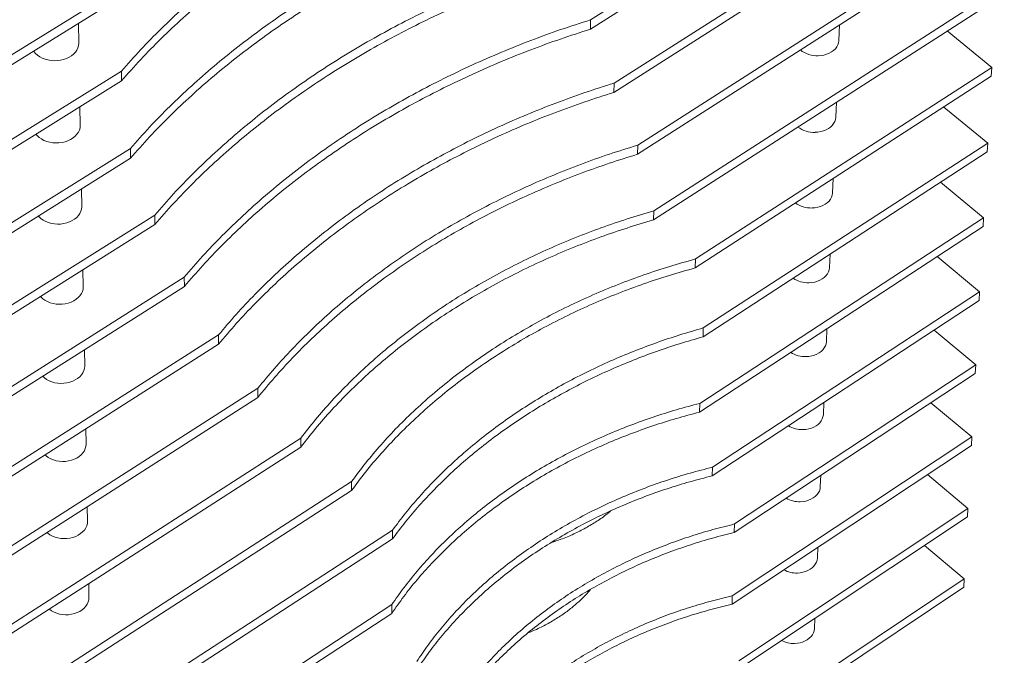
# Paper-space layout 'ASSEMBLY_ CANYONS' of a CAD drawing. Units: inches. Extents: x 0 to 12.3, y 0 to 8.3.
# Drawn here: x 5.4 to 7.1, y 4.2 to 5.3 of the extents above; entities that cross this region are included whole.
import ezdxf

# ---------------------------------------------------------------- set-up
doc = ezdxf.new("R2010")
doc.units = ezdxf.units.IN
doc.header["$MEASUREMENT"] = 0
doc.layers.add('SLD-0_0', color=179, linetype='Continuous')

psp = doc.layouts.new('ASSEMBLY_ CANYONS')

# ---------------------------------------------------------------- linework, layer by layer
at = {"layer": 'SLD-0_0', "color": 179, "linetype": 'Continuous', "lineweight": 15}
for p, q in [((6.3843, 5.2533), (7.0516, 5.676)), ((6.3839, 5.2379), (7.0508, 5.6606)), ((6.4229, 5.1492), (7.0651, 5.5582)), ((6.4225, 5.1339), (7.0642, 5.5429)), ((6.4618, 5.0471), (7.0581, 5.4289)), ((6.4614, 5.032), (7.0573, 5.4138)), ((6.4881, 4.9387), (7.0512, 5.3013)), ((5.3278, 5.1315), (5.5837, 5.2898)), ((6.4877, 4.9239), (7.0504, 5.2863)), ((5.3283, 5.1152), (5.5839, 5.2736)), ((6.3839, 5.2379), (6.3843, 5.2533)), ((5.5422, 5.2153), (5.5416, 5.2474)), ((6.793, 5.2192), (6.7941, 5.2452)), ((7.0444, 5.1751), (6.9709, 5.2351)), ((6.7924, 5.2154), (6.793, 5.2189)), ((6.793, 5.2189), (6.793, 5.2192)), ((5.468, 5.2018), (5.4682, 5.2015)), ((5.4682, 5.2015), (5.4709, 5.1982)), ((5.5367, 5.2003), (5.539, 5.2037)), ((5.539, 5.2037), (5.5407, 5.2073)), ((5.5407, 5.2073), (5.5418, 5.211)), ((5.5418, 5.211), (5.5422, 5.2148)), ((5.5422, 5.2148), (5.5422, 5.2153)), ((6.7808, 5.2005), (6.7842, 5.2029)), ((6.7842, 5.2029), (6.7871, 5.2057)), ((6.7871, 5.2057), (6.7895, 5.2087)), ((6.7895, 5.2087), (6.7913, 5.212)), ((6.7913, 5.212), (6.7924, 5.2154)), ((5.4709, 5.1982), (5.4741, 5.1953)), ((5.4741, 5.1953), (5.4778, 5.1926)), ((5.4778, 5.1926), (5.482, 5.1904)), ((5.482, 5.1904), (5.4866, 5.1886)), ((5.4866, 5.1886), (5.4914, 5.1873)), ((5.4914, 5.1873), (5.4965, 5.1864)), ((5.4965, 5.1864), (5.5017, 5.1861)), ((5.5017, 5.1861), (5.5069, 5.1863)), ((5.5069, 5.1863), (5.5121, 5.1869)), ((5.5121, 5.1869), (5.517, 5.1881)), ((5.517, 5.1881), (5.5218, 5.1897)), ((5.5218, 5.1897), (5.5262, 5.1918)), ((5.5262, 5.1918), (5.5302, 5.1943)), ((5.5302, 5.1943), (5.5337, 5.1971)), ((5.5337, 5.1971), (5.5367, 5.2003)), ((6.7587, 5.1943), (6.7635, 5.1946)), ((6.7635, 5.1946), (6.7682, 5.1954)), ((6.7682, 5.1954), (6.7727, 5.1967)), ((6.7727, 5.1967), (6.7769, 5.1984)), ((6.7769, 5.1984), (6.7808, 5.2005)), ((5.3318, 4.9944), (5.6122, 5.169)), ((5.6124, 5.153), (5.6122, 5.169)), ((6.5571, 4.8598), (7.0444, 5.1751)), ((7.0444, 5.1751), (7.0436, 5.1604)), ((5.3322, 4.9784), (5.6124, 5.153)), ((6.5566, 4.845), (7.0436, 5.1604)), ((6.4229, 5.1492), (6.4225, 5.1339)), ((5.5446, 5.0799), (5.5441, 5.1104)), ((6.7877, 5.0931), (6.7887, 5.1178)), ((7.0377, 5.0505), (6.9654, 5.1098)), ((6.786, 5.0859), (6.7872, 5.0893)), ((6.7872, 5.0893), (6.7877, 5.0928)), ((6.7877, 5.0928), (6.7877, 5.0931)), ((5.5415, 5.0683), (5.5432, 5.0719)), ((5.5432, 5.0719), (5.5443, 5.0756)), ((5.5443, 5.0756), (5.5447, 5.0794)), ((5.5447, 5.0794), (5.5446, 5.0799)), ((6.7676, 5.0706), (6.7718, 5.0723)), ((6.7718, 5.0723), (6.7756, 5.0744)), ((6.7756, 5.0744), (6.779, 5.0768)), ((6.779, 5.0768), (6.7819, 5.0796)), ((6.7819, 5.0796), (6.7842, 5.0826)), ((6.7842, 5.0826), (6.786, 5.0859)), ((5.4717, 5.0654), (5.4738, 5.0628)), ((5.4738, 5.0628), (5.477, 5.0599)), ((5.477, 5.0599), (5.4807, 5.0573)), ((5.4807, 5.0573), (5.4849, 5.055)), ((5.4849, 5.055), (5.4894, 5.0532)), ((5.5244, 5.0543), (5.5288, 5.0564)), ((5.5288, 5.0564), (5.5328, 5.0589)), ((5.5328, 5.0589), (5.5362, 5.0617)), ((5.5362, 5.0617), (5.5392, 5.0649)), ((5.5392, 5.0649), (5.5415, 5.0683)), ((6.7537, 5.0682), (6.7584, 5.0685)), ((6.7584, 5.0685), (6.7631, 5.0694)), ((6.7631, 5.0694), (6.7676, 5.0706)), ((5.3357, 4.8592), (5.6271, 5.0417)), ((5.4894, 5.0532), (5.4943, 5.0519)), ((5.4943, 5.0519), (5.4993, 5.0511)), ((5.4993, 5.0511), (5.5045, 5.0507)), ((5.5045, 5.0507), (5.5096, 5.0509)), ((5.5096, 5.0509), (5.5148, 5.0515)), ((5.5148, 5.0515), (5.5197, 5.0527)), ((5.5197, 5.0527), (5.5244, 5.0543)), ((5.6274, 5.0259), (5.6271, 5.0417)), ((6.4614, 5.032), (6.4618, 5.0471)), ((6.5698, 4.7462), (7.0377, 5.0505)), ((7.0377, 5.0505), (7.0369, 5.0359)), ((5.3361, 4.8434), (5.6274, 5.0259)), ((6.5693, 4.7316), (7.0369, 5.0359)), ((6.7825, 4.9686), (6.7835, 4.992)), ((5.5471, 4.9462), (5.5466, 4.9753)), ((7.031, 4.9274), (6.96, 4.9859)), ((6.7767, 4.955), (6.779, 4.9581)), ((6.779, 4.9581), (6.7808, 4.9613)), ((6.7808, 4.9613), (6.782, 4.9647)), ((6.782, 4.9647), (6.7825, 4.9682)), ((6.7825, 4.9682), (6.7825, 4.9686)), ((5.5457, 4.9382), (5.5468, 4.9419)), ((5.5468, 4.9419), (5.5471, 4.9457)), ((5.5471, 4.9457), (5.5471, 4.9462)), ((6.7487, 4.9437), (6.7534, 4.944)), ((6.7534, 4.944), (6.7581, 4.9448)), ((6.7581, 4.9448), (6.7625, 4.9461)), ((6.7625, 4.9461), (6.7666, 4.9478)), ((6.7666, 4.9478), (6.7704, 4.9498)), ((6.7704, 4.9498), (6.7738, 4.9523)), ((6.7738, 4.9523), (6.7767, 4.955)), ((5.3395, 4.7258), (5.6671, 4.9321)), ((5.4754, 4.9307), (5.4768, 4.9292)), ((5.4768, 4.9292), (5.4799, 4.9262)), ((5.4799, 4.9262), (5.4836, 4.9236)), ((5.5314, 4.9228), (5.5353, 4.9252)), ((5.5353, 4.9252), (5.5388, 4.9281)), ((5.5388, 4.9281), (5.5417, 4.9312)), ((5.5417, 4.9312), (5.544, 4.9346)), ((5.544, 4.9346), (5.5457, 4.9382)), ((5.6673, 4.9165), (5.6671, 4.9321)), ((6.4877, 4.9239), (6.4881, 4.9387)), ((6.5639, 4.622), (7.031, 4.9274)), ((7.031, 4.9274), (7.0303, 4.913)), ((5.34, 4.7102), (5.6673, 4.9165)), ((5.4836, 4.9236), (5.4877, 4.9214)), ((5.4877, 4.9214), (5.4922, 4.9196)), ((5.4922, 4.9196), (5.497, 4.9183)), ((5.497, 4.9183), (5.5021, 4.9174)), ((5.5021, 4.9174), (5.5072, 4.9171)), ((5.5072, 4.9171), (5.5123, 4.9172)), ((5.5123, 4.9172), (5.5174, 4.9179)), ((5.5174, 4.9179), (5.5223, 4.9191)), ((5.5223, 4.9191), (5.527, 4.9207)), ((5.527, 4.9207), (5.5314, 4.9228)), ((6.5635, 4.6076), (7.0303, 4.913)), ((6.7774, 4.8455), (6.7783, 4.8676)), ((7.0245, 4.8057), (6.9547, 4.8636)), ((6.5566, 4.845), (6.5571, 4.8598)), ((6.7768, 4.8416), (6.7774, 4.8451)), ((6.7774, 4.8451), (6.7774, 4.8455)), ((5.3433, 4.594), (5.7157, 4.8299)), ((5.5495, 4.8143), (5.549, 4.8419)), ((5.7159, 4.8145), (5.7157, 4.8299)), ((6.7654, 4.8268), (6.7687, 4.8292)), ((6.7687, 4.8292), (6.7716, 4.832)), ((6.7716, 4.832), (6.7739, 4.835)), ((6.7739, 4.835), (6.7757, 4.8383)), ((6.7757, 4.8383), (6.7768, 4.8416)), ((5.3437, 4.5786), (5.7159, 4.8145)), ((5.5492, 4.81), (5.5495, 4.8138)), ((5.5495, 4.8138), (5.5495, 4.8143)), ((6.7437, 4.8206), (6.7485, 4.8209)), ((6.7485, 4.8209), (6.7531, 4.8218)), ((6.7531, 4.8218), (6.7575, 4.823)), ((6.7575, 4.823), (6.7616, 4.8247)), ((6.7616, 4.8247), (6.7654, 4.8268)), ((5.4791, 4.7979), (5.4796, 4.7973)), ((5.4796, 4.7973), (5.4828, 4.7943)), ((5.5378, 4.7933), (5.5412, 4.7962)), ((5.5412, 4.7962), (5.5441, 4.7993)), ((5.5441, 4.7993), (5.5465, 4.8027)), ((5.5465, 4.8027), (5.5482, 4.8063)), ((5.5482, 4.8063), (5.5492, 4.81)), ((6.585, 4.517), (7.0245, 4.8057)), ((7.0245, 4.8057), (7.0237, 4.7915)), ((5.4828, 4.7943), (5.4864, 4.7917)), ((5.4864, 4.7917), (5.4906, 4.7895)), ((5.4906, 4.7895), (5.495, 4.7877)), ((5.495, 4.7877), (5.4998, 4.7864)), ((5.4998, 4.7864), (5.5048, 4.7855)), ((5.5048, 4.7855), (5.5099, 4.7852)), ((5.5099, 4.7852), (5.515, 4.7853)), ((5.515, 4.7853), (5.52, 4.786)), ((5.52, 4.786), (5.5249, 4.7872)), ((5.5249, 4.7872), (5.5296, 4.7888)), ((5.5296, 4.7888), (5.5339, 4.7909)), ((5.5339, 4.7909), (5.5378, 4.7933)), ((6.5845, 4.5028), (7.0237, 4.7915)), ((5.347, 4.464), (5.7721, 4.7347)), ((5.7722, 4.7195), (5.7721, 4.7347)), ((6.5693, 4.7316), (6.5698, 4.7462)), ((6.7723, 4.7239), (6.7732, 4.7448)), ((7.018, 4.6855), (6.9494, 4.7426)), ((5.3475, 4.4488), (5.7722, 4.7195)), ((6.7689, 4.7134), (6.7706, 4.7167)), ((6.7706, 4.7167), (6.7718, 4.72)), ((6.7718, 4.72), (6.7723, 4.7235)), ((6.7723, 4.7235), (6.7723, 4.7239)), ((5.5519, 4.684), (5.5514, 4.7103)), ((6.7388, 4.699), (6.7435, 4.6994)), ((6.7435, 4.6994), (6.7481, 4.7002)), ((6.7481, 4.7002), (6.7525, 4.7014)), ((6.7525, 4.7014), (6.7566, 4.7031)), ((6.7566, 4.7031), (6.7604, 4.7052)), ((6.7604, 4.7052), (6.7637, 4.7076)), ((6.7637, 4.7076), (6.7665, 4.7104)), ((6.7665, 4.7104), (6.7689, 4.7134)), ((5.5516, 4.6798), (5.5519, 4.6835)), ((5.5519, 4.6835), (5.5519, 4.684)), ((6.6212, 4.4235), (7.018, 4.6855)), ((7.018, 4.6855), (7.0172, 4.6714)), ((5.4827, 4.6667), (5.4856, 4.6641)), ((5.5437, 4.6659), (5.5466, 4.6691)), ((5.5466, 4.6691), (5.5489, 4.6725)), ((5.5489, 4.6725), (5.5506, 4.6761)), ((5.5506, 4.6761), (5.5516, 4.6798)), ((6.6207, 4.4095), (7.0172, 4.6714)), ((5.4856, 4.6641), (5.4893, 4.6615)), ((5.4893, 4.6615), (5.4933, 4.6592)), ((5.4933, 4.6592), (5.4978, 4.6575)), ((5.4978, 4.6575), (5.5025, 4.6561)), ((5.5025, 4.6561), (5.5075, 4.6553)), ((5.5075, 4.6553), (5.5125, 4.6549)), ((5.5125, 4.6549), (5.5176, 4.6551)), ((5.5176, 4.6551), (5.5226, 4.6558)), ((5.5226, 4.6558), (5.5275, 4.6569)), ((5.5275, 4.6569), (5.5321, 4.6586)), ((5.5321, 4.6586), (5.5364, 4.6606)), ((5.5364, 4.6606), (5.5403, 4.6631)), ((5.5403, 4.6631), (5.5437, 4.6659)), ((5.3507, 4.3356), (5.8368, 4.6469)), ((5.8368, 4.6318), (5.8368, 4.6469)), ((5.3512, 4.3206), (5.8368, 4.6318)), ((6.5635, 4.6076), (6.5639, 4.622)), ((6.7673, 4.6037), (6.7681, 4.6235)), ((7.0116, 4.5667), (6.9441, 4.6231)), ((6.7667, 4.5999), (6.7673, 4.6034)), ((6.7673, 4.6034), (6.7673, 4.6037)), ((6.7517, 4.583), (6.7554, 4.585)), ((6.7554, 4.585), (6.7587, 4.5875)), ((6.7587, 4.5875), (6.7616, 4.5902)), ((6.7616, 4.5902), (6.7639, 4.5933)), ((6.7639, 4.5933), (6.7656, 4.5965)), ((6.7656, 4.5965), (6.7667, 4.5999)), ((5.5543, 4.5554), (5.5538, 4.5803)), ((6.734, 4.5789), (6.7387, 4.5792)), ((6.7387, 4.5792), (6.7432, 4.58)), ((6.7432, 4.58), (6.7476, 4.5813)), ((6.7476, 4.5813), (6.7517, 4.583)), ((5.4302, 4.2577), (5.9073, 4.5648)), ((5.554, 4.5512), (5.5543, 4.5549)), ((5.5543, 4.5549), (5.5543, 4.5554)), ((5.9073, 4.55), (5.9073, 4.5648)), ((6.6171, 4.2914), (7.0108, 4.5528)), ((6.6175, 4.3053), (7.0116, 4.5667)), ((7.0116, 4.5667), (7.0108, 4.5528)), ((5.4306, 4.2429), (5.9073, 4.55)), ((5.4864, 4.5373), (5.4884, 4.5355)), ((5.5427, 4.5345), (5.5461, 4.5374)), ((5.5461, 4.5374), (5.549, 4.5405)), ((5.549, 4.5405), (5.5513, 4.5439)), ((5.5513, 4.5439), (5.5529, 4.5475)), ((5.5529, 4.5475), (5.554, 4.5512)), ((5.4884, 4.5355), (5.492, 4.5329)), ((5.492, 4.5329), (5.4961, 4.5307)), ((5.4961, 4.5307), (5.5005, 4.5289)), ((5.5005, 4.5289), (5.5052, 4.5276)), ((5.5052, 4.5276), (5.5101, 4.5267)), ((5.5101, 4.5267), (5.5151, 4.5264)), ((5.5151, 4.5264), (5.5202, 4.5265)), ((5.5202, 4.5265), (5.5252, 4.5272)), ((5.5252, 4.5272), (5.53, 4.5284)), ((5.53, 4.5284), (5.5346, 4.53)), ((5.5346, 4.53), (5.5389, 4.5321)), ((5.5389, 4.5321), (5.5427, 4.5345)), ((6.5845, 4.5028), (6.585, 4.517)), ((7.0052, 4.4492), (6.9389, 4.505)), ((5.508, 4.1808), (5.9911, 4.4935)), ((5.9911, 4.4788), (5.9911, 4.4935)), ((6.7623, 4.485), (6.7631, 4.5036)), ((5.5083, 4.1662), (5.9911, 4.4788)), ((6.7566, 4.4715), (6.7589, 4.4745)), ((6.7589, 4.4745), (6.7607, 4.4777)), ((6.7607, 4.4777), (6.7618, 4.4811)), ((6.7618, 4.4811), (6.7623, 4.4846)), ((6.7623, 4.4846), (6.7623, 4.485)), ((6.7293, 4.4601), (6.7339, 4.4605)), ((6.7339, 4.4605), (6.7384, 4.4613)), ((6.7384, 4.4613), (6.7428, 4.4625)), ((6.7428, 4.4625), (6.7468, 4.4642)), ((6.7468, 4.4642), (6.7505, 4.4663)), ((6.7505, 4.4663), (6.7538, 4.4687)), ((6.7538, 4.4687), (6.7566, 4.4715)), ((5.5566, 4.4284), (5.5562, 4.452)), ((6.6284, 4.198), (7.0052, 4.4492)), ((7.0052, 4.4492), (7.0045, 4.4355)), ((5.5553, 4.4205), (5.5563, 4.4242)), ((5.5563, 4.4242), (5.5566, 4.428)), ((5.5566, 4.428), (5.5566, 4.4284)), ((6.6207, 4.4095), (6.6212, 4.4235)), ((6.6279, 4.1844), (7.0045, 4.4355)), ((5.49, 4.4096), (5.4912, 4.4085)), ((5.4912, 4.4085), (5.4947, 4.4059)), ((5.5282, 4.0686), (6.0586, 4.4136)), ((5.5413, 4.4051), (5.5451, 4.4076)), ((5.5451, 4.4076), (5.5485, 4.4104)), ((5.5485, 4.4104), (5.5514, 4.4135)), ((5.5514, 4.4135), (5.5536, 4.4169)), ((5.5536, 4.4169), (5.5553, 4.4205)), ((6.0585, 4.3991), (6.0586, 4.4136)), ((5.4947, 4.4059), (5.4988, 4.4037)), ((5.4988, 4.4037), (5.5032, 4.4019)), ((5.5032, 4.4019), (5.5078, 4.4006)), ((5.5078, 4.4006), (5.5127, 4.3998)), ((5.5127, 4.3998), (5.5177, 4.3994)), ((5.5177, 4.3994), (5.5227, 4.3996)), ((5.5227, 4.3996), (5.5277, 4.4003)), ((5.5277, 4.4003), (5.5325, 4.4014)), ((5.5285, 4.0541), (6.0585, 4.3991)), ((5.5325, 4.4014), (5.5371, 4.403)), ((5.5371, 4.403), (5.5413, 4.4051)), ((6.7574, 4.3676), (6.7582, 4.3851)), ((6.999, 4.3332), (6.9337, 4.3883)), ((6.754, 4.3572), (6.7558, 4.3604)), ((6.7558, 4.3604), (6.7569, 4.3638)), ((6.7569, 4.3638), (6.7574, 4.3672)), ((6.7574, 4.3672), (6.7574, 4.3676)), ((6.7245, 4.3428), (6.7292, 4.3432)), ((6.7292, 4.3432), (6.7337, 4.344)), ((6.7337, 4.344), (6.738, 4.3452)), ((6.738, 4.3452), (6.742, 4.3469)), ((6.742, 4.3469), (6.7457, 4.349)), ((6.7457, 4.349), (6.749, 4.3514)), ((6.749, 4.3514), (6.7518, 4.3541)), ((6.7518, 4.3541), (6.754, 4.3572)), ((6.6367, 4.0906), (6.999, 4.3332)), ((6.999, 4.3332), (6.9982, 4.3196)), ((5.5589, 4.303), (5.5585, 4.3253)), ((6.6362, 4.077), (6.9982, 4.3196)), ((5.556, 4.2915), (5.5576, 4.2951)), ((5.5576, 4.2951), (5.5586, 4.2988)), ((5.5586, 4.2988), (5.5589, 4.3026)), ((5.5589, 4.3026), (5.5589, 4.303)), ((6.6171, 4.2914), (6.6175, 4.3053)), ((5.4935, 4.2835), (5.4939, 4.2832)), ((5.4939, 4.2832), (5.4974, 4.2806)), ((5.4974, 4.2806), (5.5015, 4.2784)), ((5.5015, 4.2784), (5.5058, 4.2766)), ((5.535, 4.2761), (5.5395, 4.2777)), ((5.5395, 4.2777), (5.5437, 4.2797)), ((5.5437, 4.2797), (5.5475, 4.2822)), ((5.5475, 4.2822), (5.5509, 4.285)), ((5.5509, 4.285), (5.5537, 4.2882)), ((5.5537, 4.2882), (5.556, 4.2915)), ((5.5938, 3.9878), (6.0572, 4.2907)), ((6.0571, 4.2764), (6.0572, 4.2907)), ((5.5058, 4.2766), (5.5105, 4.2753)), ((5.5105, 4.2753), (5.5153, 4.2744)), ((5.5153, 4.2744), (5.5203, 4.2741)), ((5.5203, 4.2741), (5.5253, 4.2742)), ((5.5253, 4.2742), (5.5302, 4.2749)), ((5.5302, 4.2749), (5.535, 4.2761)), ((5.594, 3.9735), (6.0571, 4.2764)), ((6.7526, 4.2516), (6.7533, 4.268)), ((6.7509, 4.2444), (6.7521, 4.2478)), ((6.7521, 4.2478), (6.7526, 4.2513)), ((6.7526, 4.2513), (6.7526, 4.2516)), ((6.729, 4.228), (6.7332, 4.2292)), ((6.7332, 4.2292), (6.7372, 4.2309)), ((6.7372, 4.2309), (6.7409, 4.233)), ((6.7409, 4.233), (6.7442, 4.2354)), ((6.7442, 4.2354), (6.747, 4.2382)), ((6.747, 4.2382), (6.7492, 4.2412)), ((6.7492, 4.2412), (6.7509, 4.2444)), ((6.7199, 4.2268), (6.7245, 4.2272)), ((6.7245, 4.2272), (6.729, 4.228))]:
    psp.add_line(p, q, dxfattribs=at)
for centre, radius, start, end in [((6.757, 5.2388), 0.0446, 231.8287, 272.2357), ((6.752, 5.1126), 0.0445, 233.2815, 272.1674), ((6.747, 4.9879), 0.0443, 234.7025, 272.1042), ((6.7421, 4.8647), 0.0442, 236.0948, 272.0461), ((6.7373, 4.743), 0.044, 237.4627, 271.9921), ((6.7325, 4.6226), 0.0438, 238.8085, 271.9422), ((6.7278, 4.5037), 0.0436, 240.1356, 271.8956), ((6.7231, 4.3861), 0.0434, 241.4486, 271.8497), ((6.7186, 4.2704), 0.0436, 242.9025, 271.6515)]:
    psp.add_arc(centre, radius, start, end, dxfattribs=at)
for points, knots in [([(6.3061, 5.601), (6.289, 5.5956), (6.2548, 5.5846), (6.2042, 5.5663), (6.154, 5.5465), (6.1045, 5.5251), (6.056, 5.5022), (6.0087, 5.4781), (5.9628, 5.4527), (5.918, 5.426), (5.8742, 5.3978), (5.8316, 5.3682), (5.7903, 5.3373), (5.7508, 5.3054), (5.7131, 5.2725), (5.6774, 5.2388), (5.6436, 5.2044), (5.6226, 5.1808), (5.6122, 5.169)], [0, 0, 0, 0, 0.06095, 0.122592, 0.18484, 0.247602, 0.31078, 0.373138, 0.435702, 0.49837, 0.561041, 0.624888, 0.688524, 0.751845, 0.814748, 0.877135, 0.938915, 1, 1, 1, 1]), ([(6.3058, 5.585), (6.2888, 5.5795), (6.2545, 5.5686), (6.204, 5.5503), (6.1539, 5.5304), (6.1044, 5.509), (6.0559, 5.4862), (6.0087, 5.462), (5.9627, 5.4367), (5.918, 5.4099), (5.8742, 5.3818), (5.8317, 5.3522), (5.7904, 5.3213), (5.7509, 5.2894), (5.7133, 5.2565), (5.6776, 5.2228), (5.6438, 5.1884), (5.6229, 5.1648), (5.6124, 5.153)], [0, 0, 0, 0, 0.06095, 0.122592, 0.18484, 0.247602, 0.31078, 0.373138, 0.435702, 0.49837, 0.561041, 0.624888, 0.688524, 0.751845, 0.814748, 0.877135, 0.938915, 1, 1, 1, 1]), ([(6.3137, 5.4717), (6.2969, 5.4663), (6.263, 5.4553), (6.213, 5.437), (6.1634, 5.4172), (6.1144, 5.3959), (6.0665, 5.3731), (6.0197, 5.3491), (5.9743, 5.3238), (5.93, 5.2972), (5.8866, 5.2692), (5.8445, 5.2398), (5.8037, 5.2091), (5.7645, 5.1773), (5.7272, 5.1446), (5.6918, 5.1111), (5.6583, 5.0769), (5.6375, 5.0534), (5.6271, 5.0417)], [0, 0, 0, 0, 0.060972, 0.122628, 0.184882, 0.247643, 0.310816, 0.373164, 0.435715, 0.49837, 0.561027, 0.624861, 0.688487, 0.751802, 0.814705, 0.877099, 0.938893, 1, 1, 1, 1]), ([(6.3134, 5.4559), (6.2966, 5.4504), (6.2627, 5.4395), (6.2128, 5.4212), (6.1632, 5.4014), (6.1143, 5.38), (6.0664, 5.3573), (6.0196, 5.3332), (5.9742, 5.308), (5.9299, 5.2814), (5.8867, 5.2534), (5.8446, 5.224), (5.8037, 5.1932), (5.7646, 5.1615), (5.7273, 5.1288), (5.692, 5.0953), (5.6585, 5.0611), (5.6377, 5.0376), (5.6274, 5.0259)], [0, 0, 0, 0, 0.060972, 0.122628, 0.184882, 0.247643, 0.310816, 0.373164, 0.435715, 0.49837, 0.561027, 0.624861, 0.688487, 0.751802, 0.814705, 0.877099, 0.938893, 1, 1, 1, 1]), ([(6.3484, 5.3612), (6.3316, 5.3558), (6.2979, 5.3449), (6.2483, 5.3267), (6.199, 5.3071), (6.1503, 5.2858), (6.1026, 5.2631), (6.0562, 5.2391), (6.011, 5.2139), (5.967, 5.1874), (5.9241, 5.1594), (5.8822, 5.13), (5.8417, 5.0993), (5.803, 5.0676), (5.766, 5.0349), (5.731, 5.0014), (5.6978, 4.9672), (5.6773, 4.9438), (5.6671, 4.9321)], [0, 0, 0, 0, 0.060941, 0.122577, 0.184823, 0.247584, 0.310765, 0.373127, 0.435696, 0.498369, 0.561046, 0.624898, 0.688538, 0.751861, 0.814764, 0.87715, 0.938924, 1, 1, 1, 1]), ([(6.348, 5.3455), (6.3313, 5.3401), (6.2977, 5.3293), (6.248, 5.3111), (6.1987, 5.2914), (6.1501, 5.2701), (6.1025, 5.2475), (6.0561, 5.2235), (6.011, 5.1983), (5.967, 5.1717), (5.9241, 5.1437), (5.8823, 5.1144), (5.8418, 5.0837), (5.803, 5.0519), (5.7661, 5.0193), (5.7311, 4.9858), (5.698, 4.9516), (5.6775, 4.9282), (5.6673, 4.9165)], [0, 0, 0, 0, 0.060941, 0.122577, 0.184823, 0.247584, 0.310765, 0.373127, 0.435696, 0.498369, 0.561046, 0.624898, 0.688538, 0.751861, 0.814764, 0.87715, 0.938924, 1, 1, 1, 1]), ([(6.3843, 5.2533), (6.3678, 5.2481), (6.3347, 5.2374), (6.2858, 5.2196), (6.2373, 5.2002), (6.1895, 5.1793), (6.1426, 5.1569), (6.097, 5.1333), (6.0526, 5.1084), (6.0094, 5.0822), (5.9672, 5.0546), (5.9262, 5.0255), (5.8865, 4.9952), (5.8485, 4.9638), (5.8123, 4.9315), (5.7781, 4.8984), (5.7457, 4.8647), (5.7257, 4.8415), (5.7157, 4.8299)], [0, 0, 0, 0, 0.060904, 0.122518, 0.184752, 0.247515, 0.310705, 0.373083, 0.435672, 0.498369, 0.561068, 0.624941, 0.688598, 0.751931, 0.814834, 0.877209, 0.938961, 1, 1, 1, 1]), ([(6.3839, 5.2379), (6.3675, 5.2326), (6.3344, 5.222), (6.2855, 5.2041), (6.2371, 5.1848), (6.1893, 5.1638), (6.1425, 5.1415), (6.0969, 5.1179), (6.0525, 5.093), (6.0093, 5.0668), (5.9672, 5.0391), (5.9262, 5.0101), (5.8865, 4.9798), (5.8485, 4.9484), (5.8124, 4.9161), (5.7782, 4.883), (5.7458, 4.8492), (5.7258, 4.826), (5.7159, 4.8145)], [0, 0, 0, 0, 0.060904, 0.122518, 0.184752, 0.247515, 0.310705, 0.373083, 0.435672, 0.498369, 0.561068, 0.624941, 0.688598, 0.751931, 0.814834, 0.877209, 0.938961, 1, 1, 1, 1]), ([(6.4229, 5.1492), (6.4068, 5.1441), (6.3745, 5.1338), (6.3268, 5.1165), (6.2794, 5.0977), (6.2327, 5.0772), (6.187, 5.0554), (6.1424, 5.0323), (6.0991, 5.008), (6.057, 4.9823), (6.0159, 4.9552), (5.9759, 4.9267), (5.9373, 4.8969), (5.9004, 4.8661), (5.8654, 4.8344), (5.8322, 4.8019), (5.801, 4.7688), (5.7817, 4.746), (5.7721, 4.7347)], [0, 0, 0, 0, 0.060841, 0.122415, 0.184633, 0.247396, 0.310603, 0.373008, 0.435632, 0.498368, 0.561107, 0.625016, 0.688701, 0.75205, 0.814955, 0.877312, 0.939024, 1, 1, 1, 1]), ([(6.4225, 5.1339), (6.4065, 5.1288), (6.3742, 5.1185), (6.3265, 5.1012), (6.2792, 5.0824), (6.2325, 5.062), (6.1868, 5.0402), (6.1423, 5.0171), (6.099, 4.9927), (6.0569, 4.967), (6.0158, 4.9399), (5.9759, 4.9115), (5.9373, 4.8817), (5.9005, 4.8509), (5.8654, 4.8192), (5.8323, 4.7867), (5.801, 4.7536), (5.7818, 4.7308), (5.7722, 4.7195)], [0, 0, 0, 0, 0.060841, 0.122415, 0.184633, 0.247396, 0.310603, 0.373008, 0.435632, 0.498368, 0.561107, 0.625016, 0.688701, 0.75205, 0.814955, 0.877312, 0.939024, 1, 1, 1, 1]), ([(6.4618, 5.0471), (6.4463, 5.0423), (6.415, 5.0325), (6.369, 5.0161), (6.3233, 4.9981), (6.2782, 4.9786), (6.2341, 4.9576), (6.1911, 4.9353), (6.1494, 4.9118), (6.1088, 4.887), (6.0692, 4.8607), (6.0309, 4.8331), (5.9939, 4.8043), (5.9586, 4.7744), (5.9251, 4.7436), (5.8936, 4.7121), (5.864, 4.6799), (5.8458, 4.6578), (5.8368, 4.6469)], [0, 0, 0, 0, 0.060726, 0.122229, 0.184414, 0.247179, 0.310415, 0.37287, 0.435559, 0.498366, 0.561176, 0.625151, 0.688887, 0.752266, 0.815173, 0.877498, 0.939139, 1, 1, 1, 1]), ([(6.4614, 5.032), (6.4459, 5.0272), (6.4147, 5.0175), (6.3687, 5.001), (6.323, 4.983), (6.2779, 4.9635), (6.2338, 4.9425), (6.1909, 4.9203), (6.1492, 4.8967), (6.1086, 4.8719), (6.0691, 4.8457), (6.0308, 4.8181), (5.9938, 4.7892), (5.9585, 4.7593), (5.9251, 4.7286), (5.8936, 4.697), (5.864, 4.6649), (5.8459, 4.6428), (5.8368, 4.6318)], [0, 0, 0, 0, 0.060726, 0.122229, 0.184414, 0.247179, 0.310415, 0.37287, 0.435559, 0.498366, 0.561176, 0.625151, 0.688887, 0.752266, 0.815173, 0.877498, 0.939139, 1, 1, 1, 1]), ([(6.4881, 4.9387), (6.4736, 4.9345), (6.4443, 4.9258), (6.4011, 4.911), (6.3582, 4.8947), (6.3158, 4.8767), (6.2744, 4.8573), (6.2341, 4.8366), (6.195, 4.8147), (6.157, 4.7914), (6.1201, 4.7667), (6.0845, 4.7407), (6.0502, 4.7135), (6.0177, 4.6853), (5.987, 4.6562), (5.9584, 4.6264), (5.9316, 4.596), (5.9153, 4.5752), (5.9073, 4.5648)], [0, 0, 0, 0, 0.060466, 0.121806, 0.183917, 0.246685, 0.309987, 0.372556, 0.435391, 0.49836, 0.561334, 0.625459, 0.689312, 0.752758, 0.815669, 0.877921, 0.939399, 1, 1, 1, 1]), ([(6.4877, 4.9239), (6.4732, 4.9196), (6.4439, 4.9109), (6.4007, 4.8961), (6.3579, 4.8798), (6.3155, 4.8618), (6.2741, 4.8425), (6.2338, 4.8218), (6.1948, 4.7998), (6.1569, 4.7765), (6.12, 4.7519), (6.0844, 4.7259), (6.0501, 4.6986), (6.0176, 4.6704), (5.987, 4.6413), (5.9583, 4.6115), (5.9316, 4.5812), (5.9153, 4.5603), (5.9073, 4.55)], [0, 0, 0, 0, 0.060466, 0.121806, 0.183917, 0.246685, 0.309987, 0.372556, 0.435391, 0.49836, 0.561334, 0.625459, 0.689312, 0.752758, 0.815669, 0.877921, 0.939399, 1, 1, 1, 1]), ([(6.5571, 4.8598), (6.5428, 4.8557), (6.5141, 4.8477), (6.4717, 4.8336), (6.4295, 4.818), (6.3879, 4.8007), (6.3471, 4.7819), (6.3075, 4.7617), (6.2692, 4.7402), (6.232, 4.7173), (6.196, 4.693), (6.1612, 4.6674), (6.1279, 4.6404), (6.0964, 4.6125), (6.0669, 4.5838), (6.0395, 4.5543), (6.014, 4.5243), (5.9987, 4.5037), (5.9911, 4.4935)], [0, 0, 0, 0, 0.060239, 0.121438, 0.183483, 0.246253, 0.309614, 0.372283, 0.435246, 0.498358, 0.561475, 0.625731, 0.689687, 0.753192, 0.816105, 0.878291, 0.939627, 1, 1, 1, 1]), ([(6.5566, 4.845), (6.5424, 4.841), (6.5136, 4.833), (6.4713, 4.8189), (6.4291, 4.8032), (6.3875, 4.7859), (6.3468, 4.7672), (6.3073, 4.747), (6.2689, 4.7255), (6.2318, 4.7026), (6.1958, 4.6783), (6.161, 4.6527), (6.1278, 4.6258), (6.0963, 4.5979), (6.0668, 4.5691), (6.0394, 4.5396), (6.014, 4.5097), (5.9987, 4.4891), (5.9911, 4.4788)], [0, 0, 0, 0, 0.060239, 0.121438, 0.183483, 0.246253, 0.309614, 0.372283, 0.435246, 0.498358, 0.561475, 0.625731, 0.689687, 0.753192, 0.816105, 0.878291, 0.939627, 1, 1, 1, 1]), ([(6.5693, 4.7316), (6.5565, 4.7279), (6.5305, 4.7205), (6.4922, 4.7076), (6.4542, 4.6933), (6.4167, 4.6775), (6.38, 4.6604), (6.3443, 4.642), (6.3097, 4.6225), (6.2762, 4.6017), (6.2436, 4.5797), (6.2123, 4.5564), (6.1822, 4.5321), (6.1538, 4.5068), (6.1271, 4.4808), (6.1023, 4.4541), (6.0792, 4.427), (6.0654, 4.4084), (6.0585, 4.3991)], [0, 0, 0, 0, 0.060303, 0.121542, 0.183606, 0.246375, 0.30972, 0.372361, 0.435287, 0.498359, 0.561435, 0.625655, 0.689581, 0.75307, 0.815982, 0.878187, 0.939563, 1, 1, 1, 1]), ([(6.5698, 4.7462), (6.5569, 4.7425), (6.531, 4.735), (6.4927, 4.7221), (6.4546, 4.7078), (6.417, 4.692), (6.3803, 4.6749), (6.3446, 4.6565), (6.31, 4.637), (6.2764, 4.6162), (6.2439, 4.5942), (6.2125, 4.571), (6.1824, 4.5466), (6.154, 4.5213), (6.1273, 4.4953), (6.1024, 4.4686), (6.0794, 4.4415), (6.0655, 4.4229), (6.0586, 4.4136)], [0, 0, 0, 0, 0.060303, 0.121542, 0.183606, 0.246375, 0.30972, 0.372361, 0.435287, 0.498359, 0.561435, 0.625655, 0.689581, 0.75307, 0.815982, 0.878187, 0.939563, 1, 1, 1, 1]), ([(6.5639, 4.622), (6.5511, 4.6186), (6.5251, 4.6117), (6.4868, 4.5995), (6.4486, 4.5858), (6.4109, 4.5704), (6.374, 4.5536), (6.3382, 4.5355), (6.3035, 4.516), (6.27, 4.4952), (6.2376, 4.4731), (6.2064, 4.4497), (6.1767, 4.425), (6.1488, 4.3995), (6.1228, 4.3732), (6.0988, 4.3462), (6.0767, 4.3188), (6.0637, 4.3), (6.0572, 4.2907)], [0, 0, 0, 0, 0.059934, 0.120941, 0.182898, 0.24567, 0.309109, 0.371912, 0.435047, 0.498353, 0.561663, 0.626098, 0.690191, 0.753775, 0.81669, 0.878788, 0.939932, 1, 1, 1, 1]), ([(6.5635, 4.6076), (6.5506, 4.6042), (6.5247, 4.5974), (6.4864, 4.5851), (6.4482, 4.5714), (6.4105, 4.5561), (6.3737, 4.5393), (6.3379, 4.5211), (6.3032, 4.5017), (6.2698, 4.4809), (6.2373, 4.4588), (6.2062, 4.4353), (6.1765, 4.4107), (6.1486, 4.3852), (6.1226, 4.3589), (6.0987, 4.3319), (6.0766, 4.3045), (6.0636, 4.2857), (6.0571, 4.2764)], [0, 0, 0, 0, 0.059934, 0.120941, 0.182898, 0.24567, 0.309109, 0.371912, 0.435047, 0.498353, 0.561663, 0.626098, 0.690191, 0.753775, 0.81669, 0.878788, 0.939932, 1, 1, 1, 1]), ([(6.585, 4.517), (6.5726, 4.5138), (6.5475, 4.5074), (6.5105, 4.4959), (6.4737, 4.4829), (6.4372, 4.4682), (6.4016, 4.4521), (6.367, 4.4346), (6.3336, 4.4159), (6.3012, 4.3958), (6.27, 4.3743), (6.2401, 4.3516), (6.2116, 4.3277), (6.1849, 4.3029), (6.1602, 4.2773), (6.1375, 4.2511), (6.1167, 4.2245), (6.1045, 4.2063), (6.0984, 4.1973)], [0, 0, 0, 0, 0.0597585, 0.1206537, 0.1825587, 0.2453316, 0.3088158, 0.3716963, 0.4349327, 0.498351, 0.5617738, 0.6263117, 0.6904848, 0.7541142, 0.8170307, 0.8790767, 0.940109, 1, 1, 1, 1]), ([(6.5845, 4.5028), (6.5721, 4.4996), (6.5471, 4.4932), (6.5101, 4.4817), (6.4733, 4.4687), (6.4369, 4.4541), (6.4013, 4.438), (6.3667, 4.4205), (6.3333, 4.4017), (6.301, 4.3816), (6.2698, 4.3602), (6.2398, 4.3374), (6.2114, 4.3135), (6.1848, 4.2887), (6.16, 4.2632), (6.1373, 4.237), (6.1166, 4.2104), (6.1043, 4.1921), (6.0983, 4.1831)], [0, 0, 0, 0, 0.0597585, 0.1206537, 0.1825587, 0.2453316, 0.3088158, 0.3716963, 0.4349327, 0.498351, 0.5617738, 0.6263117, 0.6904848, 0.7541142, 0.8170307, 0.8790767, 0.940109, 1, 1, 1, 1]), ([(6.3199, 4.3931), (6.3252, 4.3947), (6.3378, 4.3988), (6.3567, 4.4069), (6.3764, 4.4168), (6.3947, 4.4279), (6.4083, 4.4373), (6.4154, 4.4433), (6.4173, 4.4449)], [0, 0, 0, 0, 0.141722, 0.341575, 0.539351, 0.733576, 0.92758, 1, 1, 1, 1]), ([(6.6212, 4.4235), (6.6093, 4.4205), (6.5851, 4.4145), (6.5494, 4.4037), (6.5138, 4.3913), (6.4787, 4.3773), (6.4443, 4.3618), (6.4108, 4.345), (6.3786, 4.3268), (6.3474, 4.3074), (6.3174, 4.2866), (6.2886, 4.2646), (6.2613, 4.2414), (6.2358, 4.2173), (6.2122, 4.1925), (6.1906, 4.1671), (6.171, 4.1413), (6.1595, 4.1237), (6.1538, 4.1149)], [0, 0, 0, 0, 0.059618, 0.120423, 0.182286, 0.245059, 0.308579, 0.371521, 0.434838, 0.498347, 0.56186, 0.62648, 0.690717, 0.754383, 0.817301, 0.879305, 0.940249, 1, 1, 1, 1]), ([(6.6207, 4.4095), (6.6088, 4.4065), (6.5846, 4.4005), (6.549, 4.3896), (6.5134, 4.3772), (6.4783, 4.3632), (6.4439, 4.3478), (6.4105, 4.3309), (6.3783, 4.3128), (6.3471, 4.2934), (6.3171, 4.2726), (6.2883, 4.2506), (6.2611, 4.2274), (6.2356, 4.2033), (6.212, 4.1785), (6.1905, 4.1531), (6.1708, 4.1274), (6.1593, 4.1097), (6.1536, 4.1009)], [0, 0, 0, 0, 0.059618, 0.120423, 0.182286, 0.245059, 0.308579, 0.371521, 0.434838, 0.498347, 0.56186, 0.62648, 0.690717, 0.754383, 0.817301, 0.879305, 0.940249, 1, 1, 1, 1]), ([(6.2813, 4.2442), (6.286, 4.2461), (6.2976, 4.2508), (6.3148, 4.2597), (6.333, 4.2706), (6.3493, 4.2822), (6.3638, 4.2944), (6.3754, 4.3055), (6.3817, 4.3129), (6.3842, 4.3158)], [0, 0, 0, 0, 0.112805, 0.278701, 0.441578, 0.60427, 0.752176, 0.901662, 1, 1, 1, 1]), ([(6.6175, 4.3053), (6.6058, 4.3025), (6.5822, 4.2968), (6.5472, 4.2864), (6.5124, 4.2745), (6.4779, 4.2609), (6.4442, 4.2459), (6.4114, 4.2294), (6.3798, 4.2116), (6.3493, 4.1926), (6.3199, 4.1721), (6.2918, 4.1504), (6.2653, 4.1275), (6.2405, 4.1038), (6.2177, 4.0793), (6.1969, 4.0543), (6.1781, 4.0289), (6.1672, 4.0115), (6.1618, 4.0029)], [0, 0, 0, 0, 0.059439, 0.120131, 0.18194, 0.244713, 0.308279, 0.371301, 0.434722, 0.498345, 0.561974, 0.626701, 0.69102, 0.754732, 0.817649, 0.8796, 0.940429, 1, 1, 1, 1]), ([(6.6171, 4.2914), (6.6054, 4.2886), (6.5817, 4.2829), (6.5468, 4.2725), (6.512, 4.2606), (6.4775, 4.2471), (6.4438, 4.232), (6.4111, 4.2156), (6.3795, 4.1978), (6.349, 4.1787), (6.3196, 4.1583), (6.2916, 4.1366), (6.265, 4.1137), (6.2403, 4.09), (6.2175, 4.0655), (6.1967, 4.0405), (6.1779, 4.0151), (6.167, 3.9977), (6.1616, 3.9891)], [0, 0, 0, 0, 0.059439, 0.120131, 0.18194, 0.244713, 0.308279, 0.371301, 0.434722, 0.498345, 0.561974, 0.626701, 0.69102, 0.754732, 0.817649, 0.8796, 0.940429, 1, 1, 1, 1])]:
    psp.add_open_spline(points, degree=3, knots=knots, dxfattribs=at)

doc.saveas('drawing.dxf')
